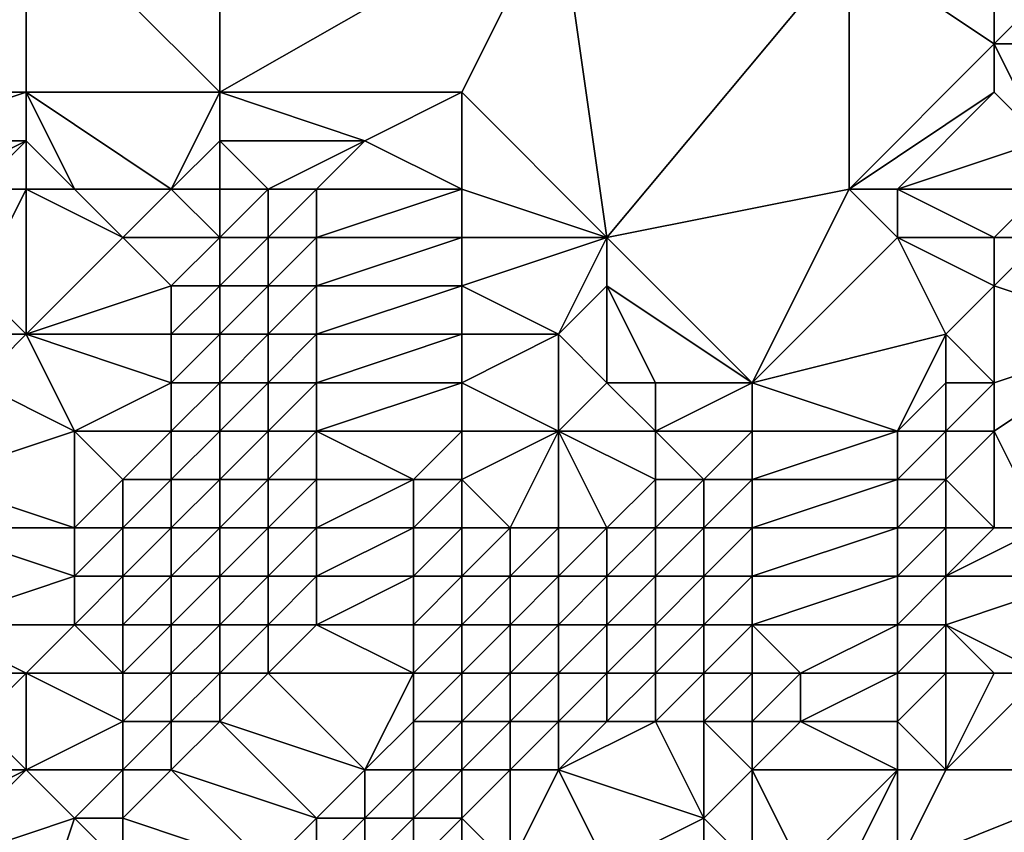
# Model space of a CAD drawing. Units: metres. Extents: x 70000 to 70625, y 357500 to 358000.
# Drawn here: x 70312 to 70332, y 357956 to 357972 of the extents above; entities that cross this region are included whole.
import ezdxf

# ---------------------------------------------------------------- set-up
doc = ezdxf.new("R2010")
doc.units = ezdxf.units.M
doc.layers.add('Terrain', color=15, linetype='Continuous')

msp = doc.modelspace()

# ---------------------------------------------------------------- linework, layer by layer
at = {"layer": 'Terrain'}
for points in [[(70312, 357975, 530.4), (70316, 357971, 526.72), (70316, 357979, 528.5), (70312, 357975, 530.4)], [(70316, 357971, 526.72), (70323, 357975, 522.97), (70316, 357979, 528.5), (70316, 357971, 526.72)], [(70309, 357971, 531.15), (70312, 357975, 530.4), (70309, 357976, 532.31), (70309, 357971, 531.15)], [(70312, 357971, 529.39), (70312, 357975, 530.4), (70309, 357971, 531.15), (70312, 357971, 529.39)], [(70312, 357971, 529.39), (70316, 357971, 526.72), (70312, 357975, 530.4), (70312, 357971, 529.39)], [(70321, 357971, 523.44), (70323, 357975, 522.97), (70316, 357971, 526.72), (70321, 357971, 523.44)], [(70324, 357968, 520.89), (70323, 357975, 522.97), (70321, 357971, 523.44), (70324, 357968, 520.89)], [(70324, 357968, 520.89), (70329, 357974, 518.58), (70323, 357975, 522.97), (70324, 357968, 520.89)], [(70332, 357972, 515.94), (70335, 357975, 513.92), (70332, 357973, 516.14), (70332, 357972, 515.94)], [(70337, 357972, 511.57), (70335, 357975, 513.92), (70332, 357972, 515.94), (70337, 357972, 511.57)], [(70324, 357968, 520.89), (70329, 357969, 517.57), (70329, 357974, 518.58), (70324, 357968, 520.89)], [(70329, 357969, 517.57), (70332, 357972, 515.94), (70329, 357974, 518.58), (70329, 357969, 517.57)], [(70332, 357972, 515.94), (70332, 357973, 516.14), (70329, 357974, 518.58), (70332, 357972, 515.94)], [(70329, 357969, 517.57), (70332, 357971, 515.69), (70332, 357972, 515.94), (70329, 357969, 517.57)], [(70333, 357970, 514.57), (70332, 357972, 515.94), (70332, 357971, 515.69), (70333, 357970, 514.57)], [(70337, 357972, 511.57), (70332, 357972, 515.94), (70333, 357970, 514.57), (70337, 357972, 511.57)], [(70312, 357970, 528.91), (70312, 357971, 529.39), (70309, 357970, 531.11), (70312, 357970, 528.91)], [(70309, 357970, 531.11), (70312, 357971, 529.39), (70309, 357971, 531.15), (70309, 357970, 531.11)], [(70312, 357970, 528.91), (70313, 357969, 527.66), (70312, 357971, 529.39), (70312, 357970, 528.91)], [(70312, 357971, 529.39), (70313, 357969, 527.66), (70315, 357969, 526.3), (70312, 357971, 529.39)], [(70312, 357971, 529.39), (70315, 357969, 526.3), (70316, 357971, 526.72), (70312, 357971, 529.39)], [(70315, 357969, 526.3), (70316, 357970, 526.22), (70316, 357971, 526.72), (70315, 357969, 526.3)], [(70319, 357970, 524.39), (70321, 357971, 523.44), (70316, 357971, 526.72), (70319, 357970, 524.39)], [(70319, 357970, 524.39), (70316, 357971, 526.72), (70316, 357970, 526.22), (70319, 357970, 524.39)], [(70321, 357969, 522.88), (70321, 357971, 523.44), (70319, 357970, 524.39), (70321, 357969, 522.88)], [(70324, 357968, 520.89), (70321, 357971, 523.44), (70321, 357969, 522.88), (70324, 357968, 520.89)], [(70330, 357969, 516.74), (70332, 357971, 515.69), (70329, 357969, 517.57), (70330, 357969, 516.74)], [(70330, 357969, 516.74), (70333, 357970, 514.57), (70332, 357971, 515.69), (70330, 357969, 516.74)], [(70310, 357969, 530.17), (70312, 357970, 528.91), (70309, 357970, 531.11), (70310, 357969, 530.17)], [(70311, 357969, 529.16), (70312, 357970, 528.91), (70310, 357969, 530.17), (70311, 357969, 529.16)], [(70312, 357969, 528.39), (70312, 357970, 528.91), (70311, 357969, 529.16), (70312, 357969, 528.39)], [(70312, 357969, 528.39), (70313, 357969, 527.66), (70312, 357970, 528.91), (70312, 357969, 528.39)], [(70316, 357969, 525.71), (70316, 357970, 526.22), (70315, 357969, 526.3), (70316, 357969, 525.71)], [(70317, 357969, 525.16), (70316, 357970, 526.22), (70316, 357969, 525.71), (70317, 357969, 525.16)], [(70317, 357969, 525.16), (70319, 357970, 524.39), (70316, 357970, 526.22), (70317, 357969, 525.16)], [(70318, 357969, 524.64), (70319, 357970, 524.39), (70317, 357969, 525.16), (70318, 357969, 524.64)], [(70321, 357969, 522.88), (70319, 357970, 524.39), (70318, 357969, 524.64), (70321, 357969, 522.88)], [(70333, 357969, 514.23), (70333, 357970, 514.57), (70330, 357969, 516.74), (70333, 357969, 514.23)], [(70312, 357966, 527.55), (70312, 357969, 528.39), (70311, 357967, 528.6), (70312, 357966, 527.55)], [(70311, 357967, 528.6), (70312, 357969, 528.39), (70311, 357969, 529.16), (70311, 357967, 528.6)], [(70312, 357966, 527.55), (70314, 357968, 526.66), (70312, 357969, 528.39), (70312, 357966, 527.55)], [(70312, 357969, 528.39), (70314, 357968, 526.66), (70313, 357969, 527.66), (70312, 357969, 528.39)], [(70314, 357968, 526.66), (70315, 357969, 526.3), (70313, 357969, 527.66), (70314, 357968, 526.66)], [(70316, 357968, 525.46), (70315, 357969, 526.3), (70314, 357968, 526.66), (70316, 357968, 525.46)], [(70316, 357968, 525.46), (70316, 357969, 525.71), (70315, 357969, 526.3), (70316, 357968, 525.46)], [(70317, 357968, 524.95), (70317, 357969, 525.16), (70316, 357968, 525.46), (70317, 357968, 524.95)], [(70316, 357968, 525.46), (70317, 357969, 525.16), (70316, 357969, 525.71), (70316, 357968, 525.46)], [(70318, 357968, 524.48), (70318, 357969, 524.64), (70317, 357968, 524.95), (70318, 357968, 524.48)], [(70317, 357968, 524.95), (70318, 357969, 524.64), (70317, 357969, 525.16), (70317, 357968, 524.95)], [(70321, 357968, 522.8), (70321, 357969, 522.88), (70318, 357968, 524.48), (70321, 357968, 522.8)], [(70318, 357968, 524.48), (70321, 357969, 522.88), (70318, 357969, 524.64), (70318, 357968, 524.48)], [(70324, 357968, 520.89), (70321, 357969, 522.88), (70321, 357968, 522.8), (70324, 357968, 520.89)], [(70327, 357965, 518.11), (70329, 357969, 517.57), (70324, 357968, 520.89), (70327, 357965, 518.11)], [(70327, 357965, 518.11), (70330, 357968, 516.37), (70329, 357969, 517.57), (70327, 357965, 518.11)], [(70330, 357968, 516.37), (70330, 357969, 516.74), (70329, 357969, 517.57), (70330, 357968, 516.37)], [(70332, 357968, 514.68), (70330, 357969, 516.74), (70330, 357968, 516.37), (70332, 357968, 514.68)], [(70332, 357968, 514.68), (70333, 357969, 514.23), (70330, 357969, 516.74), (70332, 357968, 514.68)], [(70333, 357968, 513.85), (70333, 357969, 514.23), (70332, 357968, 514.68), (70333, 357968, 513.85)], [(70312, 357966, 527.55), (70315, 357967, 525.78), (70314, 357968, 526.66), (70312, 357966, 527.55)], [(70315, 357967, 525.78), (70316, 357968, 525.46), (70314, 357968, 526.66), (70315, 357967, 525.78)], [(70316, 357967, 525.26), (70316, 357968, 525.46), (70315, 357967, 525.78), (70316, 357967, 525.26)], [(70317, 357967, 524.8), (70317, 357968, 524.95), (70316, 357967, 525.26), (70317, 357967, 524.8)], [(70316, 357967, 525.26), (70317, 357968, 524.95), (70316, 357968, 525.46), (70316, 357967, 525.26)], [(70318, 357967, 524.38), (70318, 357968, 524.48), (70317, 357967, 524.8), (70318, 357967, 524.38)], [(70317, 357967, 524.8), (70318, 357968, 524.48), (70317, 357968, 524.95), (70317, 357967, 524.8)], [(70321, 357967, 522.82), (70321, 357968, 522.8), (70318, 357967, 524.38), (70321, 357967, 522.82)], [(70318, 357967, 524.38), (70321, 357968, 522.8), (70318, 357968, 524.48), (70318, 357967, 524.38)], [(70324, 357968, 520.89), (70321, 357968, 522.8), (70321, 357967, 522.82), (70324, 357968, 520.89)], [(70324, 357968, 520.89), (70321, 357967, 522.82), (70323, 357966, 521.71), (70324, 357968, 520.89)], [(70324, 357967, 520.86), (70324, 357968, 520.89), (70323, 357966, 521.71), (70324, 357967, 520.86)], [(70327, 357965, 518.11), (70324, 357968, 520.89), (70324, 357967, 520.86), (70327, 357965, 518.11)], [(70327, 357965, 518.11), (70331, 357966, 514.63), (70330, 357968, 516.37), (70327, 357965, 518.11)], [(70331, 357966, 514.63), (70332, 357967, 514.25), (70330, 357968, 516.37), (70331, 357966, 514.63)], [(70332, 357967, 514.25), (70332, 357968, 514.68), (70330, 357968, 516.37), (70332, 357967, 514.25)], [(70335, 357966, 511.81), (70333, 357968, 513.85), (70332, 357967, 514.25), (70335, 357966, 511.81)], [(70332, 357967, 514.25), (70333, 357968, 513.85), (70332, 357968, 514.68), (70332, 357967, 514.25)], [(70312, 357966, 527.55), (70311, 357967, 528.6), (70310, 357966, 529.39), (70312, 357966, 527.55)], [(70312, 357966, 527.55), (70315, 357966, 525.57), (70315, 357967, 525.78), (70312, 357966, 527.55)], [(70316, 357966, 525.09), (70316, 357967, 525.26), (70315, 357966, 525.57), (70316, 357966, 525.09)], [(70315, 357966, 525.57), (70316, 357967, 525.26), (70315, 357967, 525.78), (70315, 357966, 525.57)], [(70317, 357966, 524.69), (70317, 357967, 524.8), (70316, 357966, 525.09), (70317, 357966, 524.69)], [(70316, 357966, 525.09), (70317, 357967, 524.8), (70316, 357967, 525.26), (70316, 357966, 525.09)], [(70318, 357966, 524.35), (70318, 357967, 524.38), (70317, 357966, 524.69), (70318, 357966, 524.35)], [(70317, 357966, 524.69), (70318, 357967, 524.38), (70317, 357967, 524.8), (70317, 357966, 524.69)], [(70321, 357966, 522.95), (70321, 357967, 522.82), (70318, 357966, 524.35), (70321, 357966, 522.95)], [(70318, 357966, 524.35), (70321, 357967, 522.82), (70318, 357967, 524.38), (70318, 357966, 524.35)], [(70323, 357966, 521.71), (70321, 357967, 522.82), (70321, 357966, 522.95), (70323, 357966, 521.71)], [(70324, 357965, 521.09), (70324, 357967, 520.86), (70323, 357966, 521.71), (70324, 357965, 521.09)], [(70327, 357965, 518.11), (70324, 357967, 520.86), (70325, 357965, 520.14), (70327, 357965, 518.11)], [(70325, 357965, 520.14), (70324, 357967, 520.86), (70324, 357965, 521.09), (70325, 357965, 520.14)], [(70332, 357965, 513.45), (70332, 357967, 514.25), (70331, 357966, 514.63), (70332, 357965, 513.45)], [(70332, 357965, 513.45), (70335, 357966, 511.81), (70332, 357967, 514.25), (70332, 357965, 513.45)], [(70311, 357965, 528.12), (70312, 357966, 527.55), (70310, 357966, 529.39), (70311, 357965, 528.12)], [(70311, 357965, 528.12), (70313, 357964, 526.4), (70312, 357966, 527.55), (70311, 357965, 528.12)], [(70312, 357966, 527.55), (70313, 357964, 526.4), (70315, 357965, 525.4), (70312, 357966, 527.55)], [(70312, 357966, 527.55), (70315, 357965, 525.4), (70315, 357966, 525.57), (70312, 357966, 527.55)], [(70316, 357965, 524.97), (70316, 357966, 525.09), (70315, 357965, 525.4), (70316, 357965, 524.97)], [(70315, 357965, 525.4), (70316, 357966, 525.09), (70315, 357966, 525.57), (70315, 357965, 525.4)], [(70317, 357965, 524.64), (70317, 357966, 524.69), (70316, 357965, 524.97), (70317, 357965, 524.64)], [(70316, 357965, 524.97), (70317, 357966, 524.69), (70316, 357966, 525.09), (70316, 357965, 524.97)], [(70318, 357965, 524.36), (70318, 357966, 524.35), (70317, 357965, 524.64), (70318, 357965, 524.36)], [(70317, 357965, 524.64), (70318, 357966, 524.35), (70317, 357966, 524.69), (70317, 357965, 524.64)], [(70321, 357965, 523.19), (70321, 357966, 522.95), (70318, 357965, 524.36), (70321, 357965, 523.19)], [(70318, 357965, 524.36), (70321, 357966, 522.95), (70318, 357966, 524.35), (70318, 357965, 524.36)], [(70323, 357964, 522.21), (70323, 357966, 521.71), (70321, 357965, 523.19), (70323, 357964, 522.21)], [(70321, 357965, 523.19), (70323, 357966, 521.71), (70321, 357966, 522.95), (70321, 357965, 523.19)], [(70324, 357965, 521.09), (70323, 357966, 521.71), (70323, 357964, 522.21), (70324, 357965, 521.09)], [(70330, 357964, 514.77), (70331, 357966, 514.63), (70327, 357965, 518.11), (70330, 357964, 514.77)], [(70330, 357964, 514.77), (70331, 357965, 514.23), (70331, 357966, 514.63), (70330, 357964, 514.77)], [(70332, 357965, 513.45), (70331, 357966, 514.63), (70331, 357965, 514.23), (70332, 357965, 513.45)], [(70333, 357962, 512.09), (70335, 357966, 511.81), (70332, 357964, 513.13), (70333, 357962, 512.09)], [(70332, 357964, 513.13), (70335, 357966, 511.81), (70332, 357965, 513.45), (70332, 357964, 513.13)], [(70310, 357963, 528.68), (70313, 357964, 526.4), (70311, 357965, 528.12), (70310, 357963, 528.68)], [(70315, 357964, 525.26), (70315, 357965, 525.4), (70313, 357964, 526.4), (70315, 357964, 525.26)], [(70316, 357964, 524.88), (70316, 357965, 524.97), (70315, 357964, 525.26), (70316, 357964, 524.88)], [(70315, 357964, 525.26), (70316, 357965, 524.97), (70315, 357965, 525.4), (70315, 357964, 525.26)], [(70317, 357964, 524.62), (70317, 357965, 524.64), (70316, 357964, 524.88), (70317, 357964, 524.62)], [(70316, 357964, 524.88), (70317, 357965, 524.64), (70316, 357965, 524.97), (70316, 357964, 524.88)], [(70318, 357964, 524.42), (70318, 357965, 524.36), (70317, 357964, 524.62), (70318, 357964, 524.42)], [(70317, 357964, 524.62), (70318, 357965, 524.36), (70317, 357965, 524.64), (70317, 357964, 524.62)], [(70321, 357964, 523.49), (70321, 357965, 523.19), (70318, 357964, 524.42), (70321, 357964, 523.49)], [(70318, 357964, 524.42), (70321, 357965, 523.19), (70318, 357965, 524.36), (70318, 357964, 524.42)], [(70323, 357964, 522.21), (70321, 357965, 523.19), (70321, 357964, 523.49), (70323, 357964, 522.21)], [(70325, 357964, 520.27), (70324, 357965, 521.09), (70323, 357964, 522.21), (70325, 357964, 520.27)], [(70325, 357964, 520.27), (70325, 357965, 520.14), (70324, 357965, 521.09), (70325, 357964, 520.27)], [(70327, 357964, 518), (70327, 357965, 518.11), (70325, 357964, 520.27), (70327, 357964, 518)], [(70325, 357964, 520.27), (70327, 357965, 518.11), (70325, 357965, 520.14), (70325, 357964, 520.27)], [(70330, 357964, 514.77), (70327, 357965, 518.11), (70327, 357964, 518), (70330, 357964, 514.77)], [(70331, 357964, 513.88), (70331, 357965, 514.23), (70330, 357964, 514.77), (70331, 357964, 513.88)], [(70332, 357964, 513.13), (70332, 357965, 513.45), (70331, 357964, 513.88), (70332, 357964, 513.13)], [(70331, 357964, 513.88), (70332, 357965, 513.45), (70331, 357965, 514.23), (70331, 357964, 513.88)], [(70310, 357963, 528.68), (70313, 357962, 526.07), (70313, 357964, 526.4), (70310, 357963, 528.68)], [(70313, 357962, 526.07), (70314, 357963, 525.61), (70313, 357964, 526.4), (70313, 357962, 526.07)], [(70314, 357963, 525.61), (70315, 357964, 525.26), (70313, 357964, 526.4), (70314, 357963, 525.61)], [(70315, 357963, 525.14), (70315, 357964, 525.26), (70314, 357963, 525.61), (70315, 357963, 525.14)], [(70316, 357963, 524.81), (70316, 357964, 524.88), (70315, 357963, 525.14), (70316, 357963, 524.81)], [(70315, 357963, 525.14), (70316, 357964, 524.88), (70315, 357964, 525.26), (70315, 357963, 525.14)], [(70317, 357963, 524.61), (70317, 357964, 524.62), (70316, 357963, 524.81), (70317, 357963, 524.61)], [(70316, 357963, 524.81), (70317, 357964, 524.62), (70316, 357964, 524.88), (70316, 357963, 524.81)], [(70318, 357963, 524.48), (70318, 357964, 524.42), (70317, 357963, 524.61), (70318, 357963, 524.48)], [(70317, 357963, 524.61), (70318, 357964, 524.42), (70317, 357964, 524.62), (70317, 357963, 524.61)], [(70320, 357963, 524.16), (70321, 357964, 523.49), (70318, 357964, 524.42), (70320, 357963, 524.16)], [(70320, 357963, 524.16), (70318, 357964, 524.42), (70318, 357963, 524.48), (70320, 357963, 524.16)], [(70321, 357963, 523.8), (70321, 357964, 523.49), (70320, 357963, 524.16), (70321, 357963, 523.8)], [(70322, 357962, 523.49), (70323, 357964, 522.21), (70321, 357963, 523.8), (70322, 357962, 523.49)], [(70321, 357963, 523.8), (70323, 357964, 522.21), (70321, 357964, 523.49), (70321, 357963, 523.8)], [(70323, 357962, 522.7), (70323, 357964, 522.21), (70322, 357962, 523.49), (70323, 357962, 522.7)], [(70324, 357962, 521.67), (70323, 357964, 522.21), (70323, 357962, 522.7), (70324, 357962, 521.67)], [(70324, 357962, 521.67), (70325, 357963, 520.39), (70323, 357964, 522.21), (70324, 357962, 521.67)], [(70325, 357963, 520.39), (70325, 357964, 520.27), (70323, 357964, 522.21), (70325, 357963, 520.39)], [(70326, 357963, 519.16), (70325, 357964, 520.27), (70325, 357963, 520.39), (70326, 357963, 519.16)], [(70326, 357963, 519.16), (70327, 357964, 518), (70325, 357964, 520.27), (70326, 357963, 519.16)], [(70327, 357963, 517.91), (70327, 357964, 518), (70326, 357963, 519.16), (70327, 357963, 517.91)], [(70330, 357963, 514.46), (70330, 357964, 514.77), (70327, 357963, 517.91), (70330, 357963, 514.46)], [(70327, 357963, 517.91), (70330, 357964, 514.77), (70327, 357964, 518), (70327, 357963, 517.91)], [(70331, 357963, 513.58), (70331, 357964, 513.88), (70330, 357963, 514.46), (70331, 357963, 513.58)], [(70330, 357963, 514.46), (70331, 357964, 513.88), (70330, 357964, 514.77), (70330, 357963, 514.46)], [(70332, 357962, 512.66), (70332, 357964, 513.13), (70331, 357963, 513.58), (70332, 357962, 512.66)], [(70331, 357963, 513.58), (70332, 357964, 513.13), (70331, 357964, 513.88), (70331, 357963, 513.58)], [(70333, 357962, 512.09), (70332, 357964, 513.13), (70332, 357962, 512.66), (70333, 357962, 512.09)], [(70310, 357962, 528.47), (70313, 357962, 526.07), (70310, 357963, 528.68), (70310, 357962, 528.47)], [(70314, 357962, 525.46), (70314, 357963, 525.61), (70313, 357962, 526.07), (70314, 357962, 525.46)], [(70315, 357962, 525.01), (70315, 357963, 525.14), (70314, 357962, 525.46), (70315, 357962, 525.01)], [(70314, 357962, 525.46), (70315, 357963, 525.14), (70314, 357963, 525.61), (70314, 357962, 525.46)], [(70316, 357962, 524.73), (70316, 357963, 524.81), (70315, 357962, 525.01), (70316, 357962, 524.73)], [(70315, 357962, 525.01), (70316, 357963, 524.81), (70315, 357963, 525.14), (70315, 357962, 525.01)], [(70317, 357962, 524.58), (70317, 357963, 524.61), (70316, 357962, 524.73), (70317, 357962, 524.58)], [(70316, 357962, 524.73), (70317, 357963, 524.61), (70316, 357963, 524.81), (70316, 357962, 524.73)], [(70318, 357962, 524.5), (70318, 357963, 524.48), (70317, 357962, 524.58), (70318, 357962, 524.5)], [(70317, 357962, 524.58), (70318, 357963, 524.48), (70317, 357963, 524.61), (70317, 357962, 524.58)], [(70320, 357962, 524.32), (70320, 357963, 524.16), (70318, 357962, 524.5), (70320, 357962, 524.32)], [(70318, 357962, 524.5), (70320, 357963, 524.16), (70318, 357963, 524.48), (70318, 357962, 524.5)], [(70321, 357962, 524.03), (70321, 357963, 523.8), (70320, 357962, 524.32), (70321, 357962, 524.03)], [(70320, 357962, 524.32), (70321, 357963, 523.8), (70320, 357963, 524.16), (70320, 357962, 524.32)], [(70322, 357962, 523.49), (70321, 357963, 523.8), (70321, 357962, 524.03), (70322, 357962, 523.49)], [(70325, 357962, 520.45), (70325, 357963, 520.39), (70324, 357962, 521.67), (70325, 357962, 520.45)], [(70326, 357962, 519.13), (70326, 357963, 519.16), (70325, 357962, 520.45), (70326, 357962, 519.13)], [(70325, 357962, 520.45), (70326, 357963, 519.16), (70325, 357963, 520.39), (70325, 357962, 520.45)], [(70327, 357962, 517.77), (70327, 357963, 517.91), (70326, 357962, 519.13), (70327, 357962, 517.77)], [(70326, 357962, 519.13), (70327, 357963, 517.91), (70326, 357963, 519.16), (70326, 357962, 519.13)], [(70330, 357962, 514.19), (70330, 357963, 514.46), (70327, 357962, 517.77), (70330, 357962, 514.19)], [(70327, 357962, 517.77), (70330, 357963, 514.46), (70327, 357963, 517.91), (70327, 357962, 517.77)], [(70331, 357962, 513.34), (70331, 357963, 513.58), (70330, 357962, 514.19), (70331, 357962, 513.34)], [(70330, 357962, 514.19), (70331, 357963, 513.58), (70330, 357963, 514.46), (70330, 357962, 514.19)], [(70332, 357962, 512.66), (70331, 357963, 513.58), (70331, 357962, 513.34), (70332, 357962, 512.66)], [(70310, 357960, 528.12), (70313, 357961, 525.91), (70310, 357962, 528.47), (70310, 357960, 528.12)], [(70310, 357962, 528.47), (70313, 357961, 525.91), (70313, 357962, 526.07), (70310, 357962, 528.47)], [(70314, 357961, 525.31), (70314, 357962, 525.46), (70313, 357961, 525.91), (70314, 357961, 525.31)], [(70313, 357961, 525.91), (70314, 357962, 525.46), (70313, 357962, 526.07), (70313, 357961, 525.91)], [(70315, 357961, 524.88), (70315, 357962, 525.01), (70314, 357961, 525.31), (70315, 357961, 524.88)], [(70314, 357961, 525.31), (70315, 357962, 525.01), (70314, 357962, 525.46), (70314, 357961, 525.31)], [(70316, 357961, 524.62), (70316, 357962, 524.73), (70315, 357961, 524.88), (70316, 357961, 524.62)], [(70315, 357961, 524.88), (70316, 357962, 524.73), (70315, 357962, 525.01), (70315, 357961, 524.88)], [(70317, 357961, 524.49), (70317, 357962, 524.58), (70316, 357961, 524.62), (70317, 357961, 524.49)], [(70316, 357961, 524.62), (70317, 357962, 524.58), (70316, 357962, 524.73), (70316, 357961, 524.62)], [(70318, 357961, 524.44), (70318, 357962, 524.5), (70317, 357961, 524.49), (70318, 357961, 524.44)], [(70317, 357961, 524.49), (70318, 357962, 524.5), (70317, 357962, 524.58), (70317, 357961, 524.49)], [(70320, 357961, 524.33), (70320, 357962, 524.32), (70318, 357961, 524.44), (70320, 357961, 524.33)], [(70318, 357961, 524.44), (70320, 357962, 524.32), (70318, 357962, 524.5), (70318, 357961, 524.44)], [(70321, 357961, 524.1), (70321, 357962, 524.03), (70320, 357961, 524.33), (70321, 357961, 524.1)], [(70320, 357961, 524.33), (70321, 357962, 524.03), (70320, 357962, 524.32), (70320, 357961, 524.33)], [(70322, 357961, 523.55), (70322, 357962, 523.49), (70321, 357961, 524.1), (70322, 357961, 523.55)], [(70321, 357961, 524.1), (70322, 357962, 523.49), (70321, 357962, 524.03), (70321, 357961, 524.1)], [(70323, 357961, 522.72), (70323, 357962, 522.7), (70322, 357961, 523.55), (70323, 357961, 522.72)], [(70322, 357961, 523.55), (70323, 357962, 522.7), (70322, 357962, 523.49), (70322, 357961, 523.55)], [(70324, 357961, 521.65), (70324, 357962, 521.67), (70323, 357961, 522.72), (70324, 357961, 521.65)], [(70324, 357962, 521.67), (70323, 357962, 522.7), (70323, 357961, 522.72), (70324, 357962, 521.67)], [(70325, 357961, 520.37), (70325, 357962, 520.45), (70324, 357961, 521.65), (70325, 357961, 520.37)], [(70324, 357961, 521.65), (70325, 357962, 520.45), (70324, 357962, 521.67), (70324, 357961, 521.65)], [(70326, 357961, 518.97), (70326, 357962, 519.13), (70325, 357961, 520.37), (70326, 357961, 518.97)], [(70325, 357961, 520.37), (70326, 357962, 519.13), (70325, 357962, 520.45), (70325, 357961, 520.37)], [(70327, 357961, 517.56), (70327, 357962, 517.77), (70326, 357961, 518.97), (70327, 357961, 517.56)], [(70326, 357961, 518.97), (70327, 357962, 517.77), (70326, 357962, 519.13), (70326, 357961, 518.97)], [(70330, 357961, 513.94), (70330, 357962, 514.19), (70327, 357961, 517.56), (70330, 357961, 513.94)], [(70327, 357961, 517.56), (70330, 357962, 514.19), (70327, 357962, 517.77), (70327, 357961, 517.56)], [(70331, 357961, 513.13), (70331, 357962, 513.34), (70330, 357961, 513.94), (70331, 357961, 513.13)], [(70330, 357961, 513.94), (70331, 357962, 513.34), (70330, 357962, 514.19), (70330, 357961, 513.94)], [(70334, 357961, 511.51), (70333, 357962, 512.09), (70331, 357961, 513.13), (70334, 357961, 511.51)], [(70331, 357961, 513.13), (70332, 357962, 512.66), (70331, 357962, 513.34), (70331, 357961, 513.13)], [(70331, 357961, 513.13), (70333, 357962, 512.09), (70332, 357962, 512.66), (70331, 357961, 513.13)], [(70310, 357960, 528.12), (70313, 357960, 525.75), (70313, 357961, 525.91), (70310, 357960, 528.12)], [(70314, 357960, 525.15), (70314, 357961, 525.31), (70313, 357960, 525.75), (70314, 357960, 525.15)], [(70313, 357960, 525.75), (70314, 357961, 525.31), (70313, 357961, 525.91), (70313, 357960, 525.75)], [(70315, 357960, 524.73), (70315, 357961, 524.88), (70314, 357960, 525.15), (70315, 357960, 524.73)], [(70314, 357960, 525.15), (70315, 357961, 524.88), (70314, 357961, 525.31), (70314, 357960, 525.15)], [(70316, 357960, 524.49), (70316, 357961, 524.62), (70315, 357960, 524.73), (70316, 357960, 524.49)], [(70315, 357960, 524.73), (70316, 357961, 524.62), (70315, 357961, 524.88), (70315, 357960, 524.73)], [(70317, 357960, 524.38), (70317, 357961, 524.49), (70316, 357960, 524.49), (70317, 357960, 524.38)], [(70316, 357960, 524.49), (70317, 357961, 524.49), (70316, 357961, 524.62), (70316, 357960, 524.49)], [(70318, 357960, 524.33), (70318, 357961, 524.44), (70317, 357960, 524.38), (70318, 357960, 524.33)], [(70317, 357960, 524.38), (70318, 357961, 524.44), (70317, 357961, 524.49), (70317, 357960, 524.38)], [(70320, 357960, 524.15), (70320, 357961, 524.33), (70318, 357960, 524.33), (70320, 357960, 524.15)], [(70318, 357960, 524.33), (70320, 357961, 524.33), (70318, 357961, 524.44), (70318, 357960, 524.33)], [(70321, 357960, 523.9), (70321, 357961, 524.1), (70320, 357960, 524.15), (70321, 357960, 523.9)], [(70320, 357960, 524.15), (70321, 357961, 524.1), (70320, 357961, 524.33), (70320, 357960, 524.15)], [(70322, 357960, 523.32), (70322, 357961, 523.55), (70321, 357960, 523.9), (70322, 357960, 523.32)], [(70321, 357960, 523.9), (70322, 357961, 523.55), (70321, 357961, 524.1), (70321, 357960, 523.9)], [(70323, 357960, 522.49), (70323, 357961, 522.72), (70322, 357960, 523.32), (70323, 357960, 522.49)], [(70322, 357960, 523.32), (70323, 357961, 522.72), (70322, 357961, 523.55), (70322, 357960, 523.32)], [(70324, 357960, 521.41), (70324, 357961, 521.65), (70323, 357960, 522.49), (70324, 357960, 521.41)], [(70324, 357961, 521.65), (70323, 357961, 522.72), (70323, 357960, 522.49), (70324, 357961, 521.65)], [(70325, 357960, 520.13), (70325, 357961, 520.37), (70324, 357960, 521.41), (70325, 357960, 520.13)], [(70324, 357960, 521.41), (70325, 357961, 520.37), (70324, 357961, 521.65), (70324, 357960, 521.41)], [(70326, 357960, 518.75), (70326, 357961, 518.97), (70325, 357960, 520.13), (70326, 357960, 518.75)], [(70325, 357960, 520.13), (70326, 357961, 518.97), (70325, 357961, 520.37), (70325, 357960, 520.13)], [(70327, 357960, 517.35), (70327, 357961, 517.56), (70326, 357960, 518.75), (70327, 357960, 517.35)], [(70326, 357960, 518.75), (70327, 357961, 517.56), (70326, 357961, 518.97), (70326, 357960, 518.75)], [(70330, 357960, 513.75), (70330, 357961, 513.94), (70327, 357960, 517.35), (70330, 357960, 513.75)], [(70327, 357960, 517.35), (70330, 357961, 513.94), (70327, 357961, 517.56), (70327, 357960, 517.35)], [(70331, 357960, 512.91), (70331, 357961, 513.13), (70330, 357960, 513.75), (70331, 357960, 512.91)], [(70330, 357960, 513.75), (70331, 357961, 513.13), (70330, 357961, 513.94), (70330, 357960, 513.75)], [(70333, 357959, 511.85), (70334, 357961, 511.51), (70331, 357960, 512.91), (70333, 357959, 511.85)], [(70331, 357960, 512.91), (70334, 357961, 511.51), (70331, 357961, 513.13), (70331, 357960, 512.91)], [(70312, 357959, 526.29), (70313, 357960, 525.75), (70310, 357960, 528.12), (70312, 357959, 526.29)], [(70312, 357959, 526.29), (70310, 357960, 528.12), (70311, 357959, 527.12), (70312, 357959, 526.29)], [(70312, 357959, 526.29), (70314, 357959, 525), (70313, 357960, 525.75), (70312, 357959, 526.29)], [(70314, 357959, 525), (70314, 357960, 525.15), (70313, 357960, 525.75), (70314, 357959, 525)], [(70315, 357959, 524.61), (70315, 357960, 524.73), (70314, 357959, 525), (70315, 357959, 524.61)], [(70314, 357959, 525), (70315, 357960, 524.73), (70314, 357960, 525.15), (70314, 357959, 525)], [(70316, 357959, 524.38), (70316, 357960, 524.49), (70315, 357959, 524.61), (70316, 357959, 524.38)], [(70315, 357959, 524.61), (70316, 357960, 524.49), (70315, 357960, 524.73), (70315, 357959, 524.61)], [(70317, 357959, 524.25), (70317, 357960, 524.38), (70316, 357959, 524.38), (70317, 357959, 524.25)], [(70316, 357959, 524.38), (70317, 357960, 524.38), (70316, 357960, 524.49), (70316, 357959, 524.38)], [(70320, 357959, 523.79), (70318, 357960, 524.33), (70317, 357959, 524.25), (70320, 357959, 523.79)], [(70317, 357959, 524.25), (70318, 357960, 524.33), (70317, 357960, 524.38), (70317, 357959, 524.25)], [(70320, 357959, 523.79), (70320, 357960, 524.15), (70318, 357960, 524.33), (70320, 357959, 523.79)], [(70321, 357959, 523.41), (70321, 357960, 523.9), (70320, 357959, 523.79), (70321, 357959, 523.41)], [(70320, 357959, 523.79), (70321, 357960, 523.9), (70320, 357960, 524.15), (70320, 357959, 523.79)], [(70322, 357959, 522.78), (70322, 357960, 523.32), (70321, 357959, 523.41), (70322, 357959, 522.78)], [(70321, 357959, 523.41), (70322, 357960, 523.32), (70321, 357960, 523.9), (70321, 357959, 523.41)], [(70323, 357959, 521.93), (70323, 357960, 522.49), (70322, 357959, 522.78), (70323, 357959, 521.93)], [(70322, 357959, 522.78), (70323, 357960, 522.49), (70322, 357960, 523.32), (70322, 357959, 522.78)], [(70324, 357959, 520.86), (70324, 357960, 521.41), (70323, 357959, 521.93), (70324, 357959, 520.86)], [(70324, 357960, 521.41), (70323, 357960, 522.49), (70323, 357959, 521.93), (70324, 357960, 521.41)], [(70325, 357959, 519.64), (70325, 357960, 520.13), (70324, 357959, 520.86), (70325, 357959, 519.64)], [(70324, 357959, 520.86), (70325, 357960, 520.13), (70324, 357960, 521.41), (70324, 357959, 520.86)], [(70326, 357959, 518.33), (70326, 357960, 518.75), (70325, 357959, 519.64), (70326, 357959, 518.33)], [(70325, 357959, 519.64), (70326, 357960, 518.75), (70325, 357960, 520.13), (70325, 357959, 519.64)], [(70327, 357959, 517.01), (70327, 357960, 517.35), (70326, 357959, 518.33), (70327, 357959, 517.01)], [(70326, 357959, 518.33), (70327, 357960, 517.35), (70326, 357960, 518.75), (70326, 357959, 518.33)], [(70328, 357959, 515.75), (70330, 357960, 513.75), (70327, 357960, 517.35), (70328, 357959, 515.75)], [(70328, 357959, 515.75), (70327, 357960, 517.35), (70327, 357959, 517.01), (70328, 357959, 515.75)], [(70330, 357959, 513.5), (70330, 357960, 513.75), (70328, 357959, 515.75), (70330, 357959, 513.5)], [(70331, 357959, 512.71), (70331, 357960, 512.91), (70330, 357959, 513.5), (70331, 357959, 512.71)], [(70330, 357959, 513.5), (70331, 357960, 512.91), (70330, 357960, 513.75), (70330, 357959, 513.5)], [(70333, 357959, 511.85), (70331, 357960, 512.91), (70332, 357959, 512.23), (70333, 357959, 511.85)], [(70332, 357959, 512.23), (70331, 357960, 512.91), (70331, 357959, 512.71), (70332, 357959, 512.23)], [(70312, 357957, 525.78), (70312, 357959, 526.29), (70311, 357958, 526.83), (70312, 357957, 525.78)], [(70311, 357958, 526.83), (70312, 357959, 526.29), (70311, 357959, 527.12), (70311, 357958, 526.83)], [(70312, 357957, 525.78), (70314, 357958, 524.85), (70312, 357959, 526.29), (70312, 357957, 525.78)], [(70312, 357959, 526.29), (70314, 357958, 524.85), (70314, 357959, 525), (70312, 357959, 526.29)], [(70315, 357958, 524.48), (70315, 357959, 524.61), (70314, 357958, 524.85), (70315, 357958, 524.48)], [(70314, 357958, 524.85), (70315, 357959, 524.61), (70314, 357959, 525), (70314, 357958, 524.85)], [(70316, 357958, 524.24), (70316, 357959, 524.38), (70315, 357958, 524.48), (70316, 357958, 524.24)], [(70315, 357958, 524.48), (70316, 357959, 524.38), (70315, 357959, 524.61), (70315, 357958, 524.48)], [(70319, 357957, 523.14), (70317, 357959, 524.25), (70316, 357958, 524.24), (70319, 357957, 523.14)], [(70316, 357958, 524.24), (70317, 357959, 524.25), (70316, 357959, 524.38), (70316, 357958, 524.24)], [(70319, 357957, 523.14), (70320, 357959, 523.79), (70317, 357959, 524.25), (70319, 357957, 523.14)], [(70319, 357957, 523.14), (70320, 357958, 523.26), (70320, 357959, 523.79), (70319, 357957, 523.14)], [(70321, 357958, 522.75), (70321, 357959, 523.41), (70320, 357958, 523.26), (70321, 357958, 522.75)], [(70320, 357958, 523.26), (70321, 357959, 523.41), (70320, 357959, 523.79), (70320, 357958, 523.26)], [(70322, 357958, 522.04), (70322, 357959, 522.78), (70321, 357958, 522.75), (70322, 357958, 522.04)], [(70321, 357958, 522.75), (70322, 357959, 522.78), (70321, 357959, 523.41), (70321, 357958, 522.75)], [(70323, 357958, 521.14), (70323, 357959, 521.93), (70322, 357958, 522.04), (70323, 357958, 521.14)], [(70322, 357958, 522.04), (70323, 357959, 521.93), (70322, 357959, 522.78), (70322, 357958, 522.04)], [(70324, 357958, 520.09), (70324, 357959, 520.86), (70323, 357958, 521.14), (70324, 357958, 520.09)], [(70324, 357959, 520.86), (70323, 357959, 521.93), (70323, 357958, 521.14), (70324, 357959, 520.86)], [(70325, 357958, 518.91), (70325, 357959, 519.64), (70324, 357958, 520.09), (70325, 357958, 518.91)], [(70324, 357958, 520.09), (70325, 357959, 519.64), (70324, 357959, 520.86), (70324, 357958, 520.09)], [(70326, 357958, 517.69), (70326, 357959, 518.33), (70325, 357958, 518.91), (70326, 357958, 517.69)], [(70325, 357958, 518.91), (70326, 357959, 518.33), (70325, 357959, 519.64), (70325, 357958, 518.91)], [(70327, 357958, 516.47), (70327, 357959, 517.01), (70326, 357958, 517.69), (70327, 357958, 516.47)], [(70326, 357958, 517.69), (70327, 357959, 517.01), (70326, 357959, 518.33), (70326, 357958, 517.69)], [(70328, 357958, 515.31), (70328, 357959, 515.75), (70327, 357958, 516.47), (70328, 357958, 515.31)], [(70327, 357958, 516.47), (70328, 357959, 515.75), (70327, 357959, 517.01), (70327, 357958, 516.47)], [(70330, 357958, 513.27), (70330, 357959, 513.5), (70328, 357958, 515.31), (70330, 357958, 513.27)], [(70328, 357958, 515.31), (70330, 357959, 513.5), (70328, 357959, 515.75), (70328, 357958, 515.31)], [(70331, 357957, 512.45), (70331, 357959, 512.71), (70330, 357958, 513.27), (70331, 357957, 512.45)], [(70330, 357958, 513.27), (70331, 357959, 512.71), (70330, 357959, 513.5), (70330, 357958, 513.27)], [(70335, 357957, 510.77), (70333, 357959, 511.85), (70331, 357957, 512.45), (70335, 357957, 510.77)], [(70331, 357957, 512.45), (70333, 357959, 511.85), (70332, 357959, 512.23), (70331, 357957, 512.45)], [(70331, 357957, 512.45), (70332, 357959, 512.23), (70331, 357959, 512.71), (70331, 357957, 512.45)], [(70312, 357957, 525.78), (70311, 357958, 526.83), (70311, 357957, 526.49), (70312, 357957, 525.78)], [(70312, 357957, 525.78), (70314, 357957, 524.72), (70314, 357958, 524.85), (70312, 357957, 525.78)], [(70315, 357957, 524.38), (70315, 357958, 524.48), (70314, 357957, 524.72), (70315, 357957, 524.38)], [(70314, 357957, 524.72), (70315, 357958, 524.48), (70314, 357958, 524.85), (70314, 357957, 524.72)], [(70318, 357956, 523.21), (70316, 357958, 524.24), (70315, 357957, 524.38), (70318, 357956, 523.21)], [(70315, 357957, 524.38), (70316, 357958, 524.24), (70315, 357958, 524.48), (70315, 357957, 524.38)], [(70318, 357956, 523.21), (70319, 357957, 523.14), (70316, 357958, 524.24), (70318, 357956, 523.21)], [(70320, 357957, 522.6), (70320, 357958, 523.26), (70319, 357957, 523.14), (70320, 357957, 522.6)], [(70321, 357957, 521.93), (70321, 357958, 522.75), (70320, 357957, 522.6), (70321, 357957, 521.93)], [(70320, 357957, 522.6), (70321, 357958, 522.75), (70320, 357958, 523.26), (70320, 357957, 522.6)], [(70322, 357957, 521.11), (70322, 357958, 522.04), (70321, 357957, 521.93), (70322, 357957, 521.11)], [(70321, 357957, 521.93), (70322, 357958, 522.04), (70321, 357958, 522.75), (70321, 357957, 521.93)], [(70323, 357957, 520.18), (70323, 357958, 521.14), (70322, 357957, 521.11), (70323, 357957, 520.18)], [(70322, 357957, 521.11), (70323, 357958, 521.14), (70322, 357958, 522.04), (70322, 357957, 521.11)], [(70326, 357956, 516.18), (70325, 357958, 518.91), (70323, 357957, 520.18), (70326, 357956, 516.18)], [(70325, 357958, 518.91), (70324, 357958, 520.09), (70323, 357957, 520.18), (70325, 357958, 518.91)], [(70324, 357958, 520.09), (70323, 357958, 521.14), (70323, 357957, 520.18), (70324, 357958, 520.09)], [(70326, 357956, 516.18), (70326, 357958, 517.69), (70325, 357958, 518.91), (70326, 357956, 516.18)], [(70326, 357956, 516.18), (70327, 357957, 515.86), (70326, 357958, 517.69), (70326, 357956, 516.18)], [(70327, 357957, 515.86), (70327, 357958, 516.47), (70326, 357958, 517.69), (70327, 357957, 515.86)], [(70330, 357957, 513.05), (70328, 357958, 515.31), (70327, 357957, 515.86), (70330, 357957, 513.05)], [(70327, 357957, 515.86), (70328, 357958, 515.31), (70327, 357958, 516.47), (70327, 357957, 515.86)], [(70330, 357957, 513.05), (70330, 357958, 513.27), (70328, 357958, 515.31), (70330, 357957, 513.05)], [(70331, 357957, 512.45), (70330, 357958, 513.27), (70330, 357957, 513.05), (70331, 357957, 512.45)], [(70310, 357955, 526.35), (70313, 357956, 525.01), (70312, 357957, 525.78), (70310, 357955, 526.35)], [(70310, 357955, 526.35), (70312, 357957, 525.78), (70310, 357956, 526.77), (70310, 357955, 526.35)], [(70310, 357956, 526.77), (70312, 357957, 525.78), (70311, 357957, 526.49), (70310, 357956, 526.77)], [(70312, 357957, 525.78), (70313, 357956, 525.01), (70314, 357957, 524.72), (70312, 357957, 525.78)], [(70314, 357956, 524.61), (70314, 357957, 524.72), (70313, 357956, 525.01), (70314, 357956, 524.61)], [(70317, 357955, 523.45), (70315, 357957, 524.38), (70314, 357956, 524.61), (70317, 357955, 523.45)], [(70314, 357956, 524.61), (70315, 357957, 524.38), (70314, 357957, 524.72), (70314, 357956, 524.61)], [(70317, 357955, 523.45), (70318, 357956, 523.21), (70315, 357957, 524.38), (70317, 357955, 523.45)], [(70319, 357956, 522.62), (70319, 357957, 523.14), (70318, 357956, 523.21), (70319, 357956, 522.62)], [(70320, 357956, 521.88), (70320, 357957, 522.6), (70319, 357956, 522.62), (70320, 357956, 521.88)], [(70319, 357956, 522.62), (70320, 357957, 522.6), (70319, 357957, 523.14), (70319, 357956, 522.62)], [(70321, 357956, 521.02), (70321, 357957, 521.93), (70320, 357956, 521.88), (70321, 357956, 521.02)], [(70320, 357956, 521.88), (70321, 357957, 521.93), (70320, 357957, 522.6), (70320, 357956, 521.88)], [(70322, 357955, 519.07), (70322, 357957, 521.11), (70321, 357956, 521.02), (70322, 357955, 519.07)], [(70321, 357956, 521.02), (70322, 357957, 521.11), (70321, 357957, 521.93), (70321, 357956, 521.02)], [(70322, 357955, 519.07), (70323, 357957, 520.18), (70322, 357957, 521.11), (70322, 357955, 519.07)], [(70324, 357955, 517.14), (70323, 357957, 520.18), (70322, 357955, 519.07), (70324, 357955, 517.14)], [(70324, 357955, 517.14), (70326, 357956, 516.18), (70323, 357957, 520.18), (70324, 357955, 517.14)], [(70327, 357955, 514.68), (70327, 357957, 515.86), (70326, 357956, 516.18), (70327, 357955, 514.68)], [(70328, 357955, 513.95), (70330, 357957, 513.05), (70327, 357957, 515.86), (70328, 357955, 513.95)], [(70328, 357955, 513.95), (70327, 357957, 515.86), (70327, 357955, 514.68), (70328, 357955, 513.95)], [(70329, 357955, 513.27), (70330, 357957, 513.05), (70328, 357955, 513.95), (70329, 357955, 513.27)], [(70330, 357955, 512.66), (70330, 357957, 513.05), (70329, 357955, 513.27), (70330, 357955, 512.66)], [(70334, 357951, 509.4), (70335, 357957, 510.77), (70330, 357954, 512.5), (70334, 357951, 509.4)], [(70330, 357954, 512.5), (70335, 357957, 510.77), (70330, 357955, 512.66), (70330, 357954, 512.5)], [(70330, 357955, 512.66), (70331, 357957, 512.45), (70330, 357957, 513.05), (70330, 357955, 512.66)], [(70330, 357955, 512.66), (70335, 357957, 510.77), (70331, 357957, 512.45), (70330, 357955, 512.66)], [(70312, 357953, 524.7), (70313, 357956, 525.01), (70310, 357955, 526.35), (70312, 357953, 524.7)], [(70312, 357953, 524.7), (70314, 357955, 524.52), (70313, 357956, 525.01), (70312, 357953, 524.7)], [(70314, 357955, 524.52), (70314, 357956, 524.61), (70313, 357956, 525.01), (70314, 357955, 524.52)], [(70317, 357955, 523.45), (70314, 357956, 524.61), (70314, 357955, 524.52), (70317, 357955, 523.45)], [(70318, 357955, 522.85), (70318, 357956, 523.21), (70317, 357955, 523.45), (70318, 357955, 522.85)], [(70319, 357955, 522.08), (70319, 357956, 522.62), (70318, 357955, 522.85), (70319, 357955, 522.08)], [(70318, 357955, 522.85), (70319, 357956, 522.62), (70318, 357956, 523.21), (70318, 357955, 522.85)], [(70320, 357955, 521.15), (70320, 357956, 521.88), (70319, 357955, 522.08), (70320, 357955, 521.15)], [(70319, 357955, 522.08), (70320, 357956, 521.88), (70319, 357956, 522.62), (70319, 357955, 522.08)], [(70321, 357955, 520.09), (70321, 357956, 521.02), (70320, 357955, 521.15), (70321, 357955, 520.09)], [(70320, 357955, 521.15), (70321, 357956, 521.02), (70320, 357956, 521.88), (70320, 357955, 521.15)], [(70322, 357955, 519.07), (70321, 357956, 521.02), (70321, 357955, 520.09), (70322, 357955, 519.07)], [(70326, 357955, 515.44), (70326, 357956, 516.18), (70324, 357955, 517.14), (70326, 357955, 515.44)], [(70327, 357955, 514.68), (70326, 357956, 516.18), (70326, 357955, 515.44), (70327, 357955, 514.68)]]:
    msp.add_3dface(points, dxfattribs=at)

doc.saveas('drawing.dxf')
